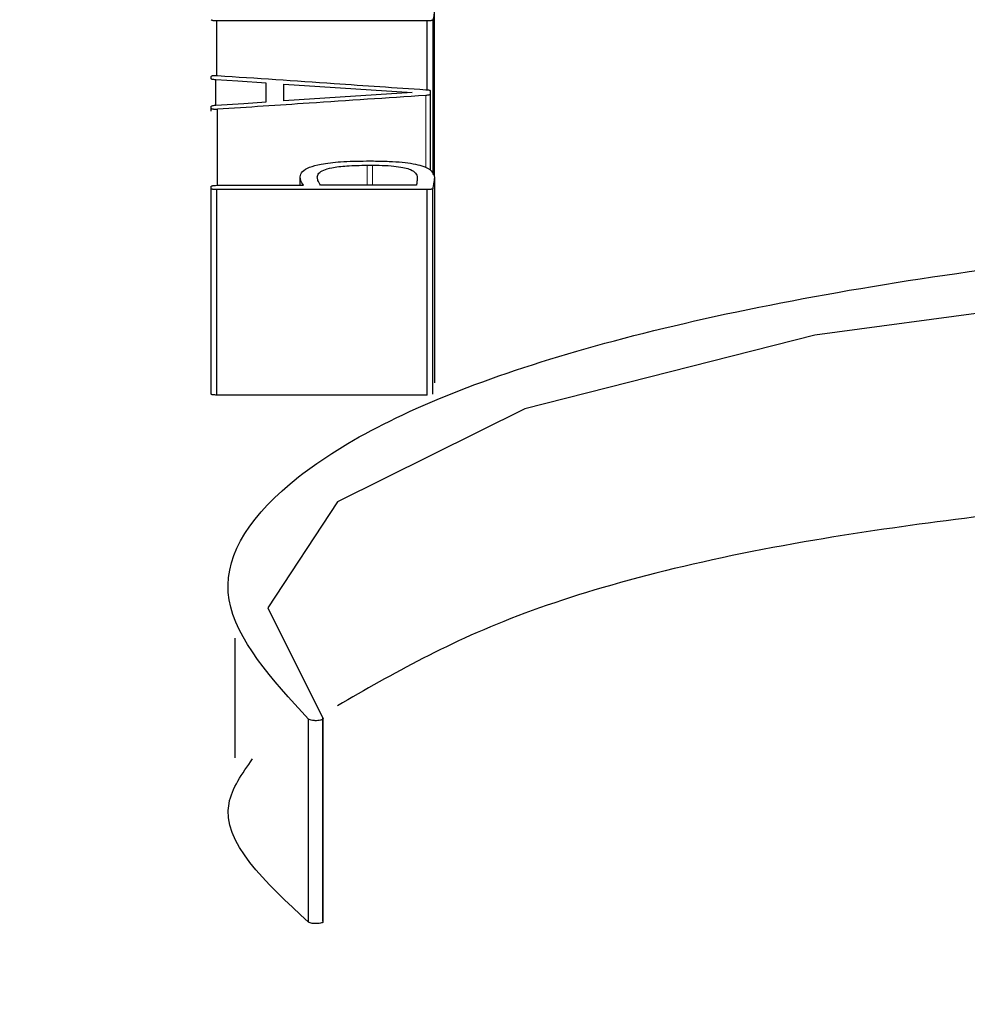
# Model space of a CAD drawing. Units: millimetres. Extents: x 713618 to 772052, y 524674 to 554374.
# Drawn here: x 733339 to 733349, y 538230 to 538241 of the extents above; entities that cross this region are included whole.
import ezdxf

# ---------------------------------------------------------------- set-up
doc = ezdxf.new("R2010")
doc.units = ezdxf.units.MM
doc.linetypes.add('SLD-Phantom', pattern=[12.7, 6.35, -1.27, 1.27, -1.27, 1.27, -1.27])
doc.linetypes.add('SLD-Solid', pattern=[0])
doc.layers.get('0').update_dxf_attribs({"lineweight": 15})

msp = doc.modelspace()

# ---------------------------------------------------------------- linework, layer by layer
at = {"color": 7, "linetype": 'SLD-Solid', "lineweight": 25}
for p, q in [((733343.551, 538238.993), (733343.551, 538240.713)), ((733343.537, 538239.003), (733343.537, 538240.607)), ((733343.475, 538240.595), (733341.297, 538240.595)), ((733341.297, 538240.03), (733341.297, 538240.595)), ((733343.475, 538239.881), (733343.475, 538240.595)), ((733341.238, 538239.998), (733341.238, 538240.019)), ((733341.286, 538239.722), (733341.286, 538239.984)), ((733341.807, 538239.755), (733341.807, 538239.95)), ((733341.99, 538239.766), (733341.99, 538239.939)), ((733343.509, 538239.836), (733343.509, 538239.869)), ((733343.509, 538239.057), (733343.509, 538239.836)), ((733341.238, 538239.689), (733341.238, 538239.708)), ((733341.238, 538239.659), (733341.238, 538239.689)), ((733341.304, 538238.892), (733341.304, 538239.679)), ((733342.847, 538239.144), (733342.92, 538239.144)), ((733342.854, 538239.1), (733342.91, 538239.1)), ((733342.161, 538238.892), (733342.161, 538238.979)), ((733343.551, 538238.975), (733343.551, 538238.229)), ((733341.238, 538238.86), (733341.238, 538238.879)), ((733341.297, 538238.892), (733342.195, 538238.892)), ((733343.364, 538238.892), (733342.372, 538238.892)), ((733341.238, 538236.732), (733341.238, 538238.86)), ((733341.297, 538236.719), (733341.297, 538238.847)), ((733343.475, 538238.847), (733341.297, 538238.847)), ((733343.475, 538236.719), (733343.475, 538238.847)), ((733343.534, 538236.729), (733343.534, 538238.857)), ((733343.551, 538238.229), (733343.551, 538236.846)), ((733343.475, 538236.719), (733341.297, 538236.719)), ((733341.488, 538232.962), (733341.488, 538234.2)), ((733342.397, 538231.27), (733342.397, 538233.374)), ((733342.247, 538231.258), (733342.247, 538233.361)), ((733342.396, 538233.363), (733342.396, 538232.627)), ((733342.396, 538232.627), (733342.396, 538231.26))]:
    msp.add_line(p, q, dxfattribs=at)
at = {"color": 9, "linetype": 'SLD-Phantom', "lineweight": 18}
for p, q in [((733343.461, 538239.073), (733343.461, 538239.823)), ((733342.854, 538238.892), (733342.854, 538239.1)), ((733342.91, 538238.892), (733342.91, 538239.1)), ((733343.551, 538236.845), (733343.551, 538238.974))]:
    msp.add_line(p, q, dxfattribs=at)
at = {"color": 7, "linetype": 'SLD-Solid', "lineweight": 25, "flags": 128}
for points in [[(733341.807, 538239.95), (733341.515, 538239.969), (733341.286, 538239.984)], [(733341.99, 538239.939), (733342.736, 538239.89), (733343.322, 538239.852)], [(733343.322, 538239.852), (733342.576, 538239.804), (733341.99, 538239.766)], [(733341.286, 538239.722), (733341.578, 538239.741), (733341.807, 538239.755)], [(733363.833, 538230.887), (733365.055, 538231.048), (733368.34, 538231.869), (733370.638, 538232.895), (733371.751, 538234.025), (733371.584, 538235.154), (733370.152, 538236.185), (733367.577, 538237.041), (733364.08, 538237.663), (733359.961, 538238.016), (733355.574, 538238.079), (733351.295, 538237.849), (733347.491, 538237.339), (733344.489, 538236.577), (733342.546, 538235.613), (733341.827, 538234.515), (733342.397, 538233.374), (733342.397, 538233.374)]]:
    msp.add_lwpolyline(points, dxfattribs=at)
at = {"color": 7, "linetype": 'SLD-Solid', "lineweight": 25}
for points, knots in [([(733343.551, 538240.713), (733343.55, 538240.696), (733343.547, 538240.661), (733343.54, 538240.626), (733343.537, 538240.607)], [0, 0, 0, 0, 0.472643, 1, 1, 1, 1]), ([(733341.297, 538240.595), (733341.288, 538240.596), (733341.275, 538240.596), (733341.261, 538240.597), (733341.253, 538240.599), (733341.247, 538240.6), (733341.24, 538240.603), (733341.239, 538240.606), (733341.238, 538240.607)], [0, 0, 0, 0, 0.287608, 0.400947, 0.498535, 0.600491, 0.715161, 1, 1, 1, 1]), ([(733343.537, 538240.607), (733343.535, 538240.606), (733343.533, 538240.603), (733343.526, 538240.6), (733343.52, 538240.598), (733343.512, 538240.597), (733343.497, 538240.596), (733343.484, 538240.596), (733343.475, 538240.595)], [0, 0, 0, 0, 0.28527, 0.399745, 0.499842, 0.595148, 0.707774, 1, 1, 1, 1]), ([(733341.238, 538240.019), (733341.239, 538240.02), (733341.24, 538240.022), (733341.244, 538240.025), (733341.251, 538240.028), (733341.261, 538240.029), (733341.273, 538240.03), (733341.288, 538240.03), (733341.298, 538240.03), (733341.304, 538240.029)], [0, 0, 0, 0, 0.17223, 0.317153, 0.441901, 0.557411, 0.683154, 0.827518, 1, 1, 1, 1]), ([(733341.286, 538239.984), (733341.279, 538239.985), (733341.266, 538239.986), (733341.249, 538239.989), (733341.24, 538239.993), (733341.239, 538239.996), (733341.238, 538239.998)], [0, 0, 0, 0, 0.2806647, 0.5015251, 0.7209875, 1, 1, 1, 1]), ([(733341.304, 538240.029), (733341.706, 538240.002), (733342.426, 538239.953), (733343.145, 538239.904), (733343.461, 538239.882)], [0, 0, 0, 0, 0.56, 1, 1, 1, 1]), ([(733343.461, 538239.823), (733343.058, 538239.796), (733342.339, 538239.748), (733341.62, 538239.7), (733341.304, 538239.679)], [0, 0, 0, 0, 0.56, 1, 1, 1, 1]), ([(733343.461, 538239.882), (733343.468, 538239.882), (733343.482, 538239.881), (733343.499, 538239.878), (733343.507, 538239.874), (733343.508, 538239.87), (733343.509, 538239.869)], [0, 0, 0, 0, 0.270647, 0.489458, 0.708709, 1, 1, 1, 1]), ([(733343.509, 538239.836), (733343.508, 538239.835), (733343.506, 538239.831), (733343.494, 538239.827), (733343.479, 538239.824), (733343.467, 538239.823), (733343.461, 538239.823)], [0, 0, 0, 0, 0.306906, 0.574184, 0.779441, 1, 1, 1, 1]), ([(733341.238, 538239.708), (733341.239, 538239.71), (733341.241, 538239.713), (733341.249, 538239.717), (733341.265, 538239.72), (733341.279, 538239.721), (733341.286, 538239.722)], [0, 0, 0, 0, 0.278683, 0.500608, 0.719489, 1, 1, 1, 1]), ([(733341.304, 538239.679), (733341.299, 538239.679), (733341.289, 538239.678), (733341.274, 538239.678), (733341.262, 538239.679), (733341.252, 538239.68), (733341.244, 538239.683), (733341.24, 538239.686), (733341.239, 538239.688), (733341.238, 538239.689)], [0, 0, 0, 0, 0.1659618, 0.3058945, 0.427689, 0.5430214, 0.671599, 0.8210622, 1, 1, 1, 1]), ([(733342.161, 538238.979), (733342.165, 538238.998), (733342.173, 538239.032), (733342.245, 538239.079), (733342.378, 538239.116), (733342.589, 538239.14), (733342.756, 538239.143), (733342.847, 538239.144)], [0, 0, 0, 0, 0.22023, 0.405443, 0.570897, 0.768458, 1, 1, 1, 1]), ([(733342.337, 538238.977), (733342.34, 538238.99), (733342.346, 538239.015), (733342.395, 538239.049), (733342.489, 538239.078), (733342.651, 538239.097), (733342.782, 538239.099), (733342.854, 538239.1)], [0, 0, 0, 0, 0.213257, 0.391202, 0.554443, 0.756674, 1, 1, 1, 1]), ([(733342.91, 538239.1), (733342.955, 538239.1), (733343.04, 538239.099), (733343.156, 538239.089), (733343.246, 538239.075), (733343.318, 538239.051), (733343.366, 538239.016), (733343.371, 538238.988), (733343.374, 538238.972)], [0, 0, 0, 0, 0.158292, 0.296347, 0.424666, 0.546377, 0.747192, 1, 1, 1, 1]), ([(733342.92, 538239.144), (733342.974, 538239.143), (733343.076, 538239.142), (733343.217, 538239.132), (733343.335, 538239.117), (733343.452, 538239.088), (733343.539, 538239.039), (733343.546, 538238.997), (733343.551, 538238.974)], [0, 0, 0, 0, 0.140989, 0.266384, 0.383007, 0.499236, 0.720681, 1, 1, 1, 1]), ([(733342.195, 538238.892), (733342.184, 538238.909), (733342.166, 538238.938), (733342.162, 538238.968), (733342.161, 538238.979)], [0, 0, 0, 0, 0.607077, 1, 1, 1, 1]), ([(733342.372, 538238.892), (733342.361, 538238.909), (733342.343, 538238.937), (733342.339, 538238.965), (733342.337, 538238.977)], [0, 0, 0, 0, 0.595535, 1, 1, 1, 1]), ([(733341.238, 538238.879), (733341.239, 538238.881), (733341.24, 538238.883), (733341.247, 538238.887), (733341.253, 538238.888), (733341.26, 538238.89), (733341.275, 538238.891), (733341.288, 538238.891), (733341.297, 538238.892)], [0, 0, 0, 0, 0.281063, 0.396001, 0.498943, 0.595647, 0.708812, 1, 1, 1, 1]), ([(733343.374, 538238.972), (733343.373, 538238.959), (733343.371, 538238.932), (733343.366, 538238.905), (733343.364, 538238.892)], [0, 0, 0, 0, 0.488749, 1, 1, 1, 1]), ([(733343.551, 538238.974), (733343.549, 538238.952), (733343.545, 538238.913), (733343.537, 538238.874), (733343.534, 538238.857)], [0, 0, 0, 0, 0.56988, 1, 1, 1, 1]), ([(733341.297, 538238.847), (733341.288, 538238.848), (733341.275, 538238.848), (733341.261, 538238.849), (733341.253, 538238.851), (733341.247, 538238.852), (733341.24, 538238.856), (733341.239, 538238.858), (733341.238, 538238.86)], [0, 0, 0, 0, 0.287515, 0.400977, 0.498787, 0.600925, 0.715623, 1, 1, 1, 1]), ([(733343.534, 538238.857), (733343.532, 538238.856), (733343.53, 538238.853), (733343.522, 538238.851), (733343.516, 538238.85), (733343.509, 538238.849), (733343.495, 538238.848), (733343.483, 538238.848), (733343.475, 538238.847)], [0, 0, 0, 0, 0.26867, 0.379776, 0.481021, 0.573965, 0.689705, 1, 1, 1, 1]), ([(733342.247, 538233.361), (733341.87, 538233.775), (733341.114, 538234.603), (733341.843, 538235.823), (733343.841, 538236.895), (733347.099, 538237.743), (733351.275, 538238.312), (733356.011, 538238.571), (733360.878, 538238.507), (733365.441, 538238.122), (733369.291, 538237.436), (733372.083, 538236.491), (733373.571, 538235.351), (733373.618, 538234.106), (733372.235, 538232.859), (733369.487, 538231.765), (733366.555, 538231.012), (733364.434, 538230.796), (733363.833, 538230.735)], [0, 0, 0, 0, 0.065046, 0.130178, 0.195155, 0.26011, 0.324956, 0.389746, 0.454519, 0.519328, 0.584213, 0.649186, 0.714229, 0.779298, 0.844352, 0.909298, 0.974284, 1, 1, 1, 1]), ([(733341.297, 538236.719), (733341.29, 538236.719), (733341.278, 538236.72), (733341.261, 538236.721), (733341.248, 538236.723), (733341.24, 538236.727), (733341.239, 538236.73), (733341.238, 538236.732)], [0, 0, 0, 0, 0.21724, 0.3936375, 0.5502257, 0.7482564, 1, 1, 1, 1]), ([(733350.476, 538235.616), (733349.448, 538235.495), (733347.109, 538235.221), (733344.264, 538234.495), (733343.119, 538233.831), (733342.546, 538233.499)], [0, 0, 0, 0, 0.281756, 0.640893, 1, 1, 1, 1]), ([(733342.397, 538233.374), (733342.398, 538233.37), (733342.4, 538233.365), (733342.392, 538233.358), (733342.381, 538233.354), (733342.367, 538233.35), (733342.345, 538233.347), (733342.321, 538233.346), (733342.301, 538233.347), (733342.283, 538233.349), (733342.262, 538233.354), (733342.252, 538233.359), (733342.247, 538233.361)], [0, 0, 0, 0, 0.143507, 0.263732, 0.319955, 0.376451, 0.498718, 0.620432, 0.679355, 0.740188, 0.862435, 1, 1, 1, 1]), ([(733342.247, 538231.258), (733341.798, 538231.673), (733341.176, 538232.249), (733341.56, 538232.798), (733341.668, 538232.95)], [0, 0, 0, 0, 0.721672, 1, 1, 1, 1]), ([(733342.397, 538231.27), (733342.398, 538231.267), (733342.399, 538231.262), (733342.39, 538231.254), (733342.371, 538231.248), (733342.345, 538231.244), (733342.314, 538231.244), (733342.285, 538231.246), (733342.261, 538231.251), (733342.252, 538231.256), (733342.247, 538231.258)], [0, 0, 0, 0, 0.144419, 0.266294, 0.379252, 0.498984, 0.627791, 0.75014, 0.86553, 1, 1, 1, 1]), ([(733351.65, 538223.762), (733350.232, 538223.829), (733345.41, 538224.059), (733338.559, 538225.722), (733332.479, 538228.295), (733331.698, 538230.185), (733331.307, 538231.131)], [0, 0, 0, 0, 0.121636, 0.413511, 0.706387, 1, 1, 1, 1])]:
    msp.add_open_spline(points, degree=3, knots=knots, dxfattribs=at)

doc.saveas('drawing.dxf')
